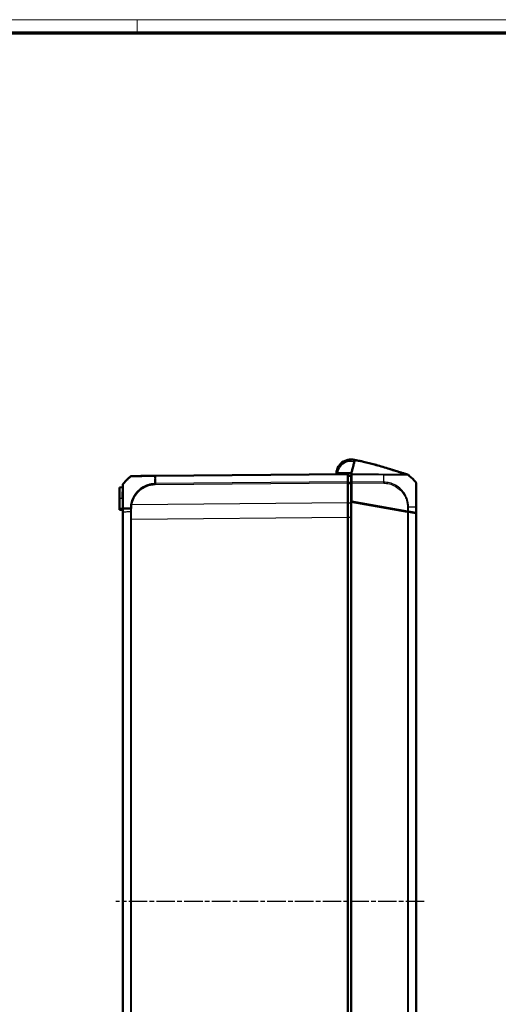
# Model space of a CAD drawing. Units: millimetres. Extents: x 1 to 845, y 1 to 593.
# Drawn here: x 425 to 572, y 291 to 593 of the extents above; entities that cross this region are included whole.
import ezdxf

# ---------------------------------------------------------------- set-up
doc = ezdxf.new("R2010")
doc.units = ezdxf.units.MM
doc.linetypes.add('CHAIN', pattern=[0.3543, 0.2362, -0.0295, 0.0591, -0.0295])
doc.linetypes.add('DASH_DOT', pattern=[0.37, 0.24, -0.06, 0.01, -0.06])
doc.layers.get('0').update_dxf_attribs({"lineweight": 25})
for name, color, linetype, lineweight in [('Mittellinie (ISO)', 1, 'DASH_DOT', 25), ('Sichtbar (ISO)', 7, 'Continuous', 50), ('Sichtbar schmal (ISO)', 1, 'Continuous', 25)]:
    doc.layers.add(name, color=color, linetype=linetype, lineweight=lineweight)

# ---------------------------------------------------------------- blocks, each defined once
blk = doc.blocks.new('Ränder Bopla-A1-Rahmen')
at = {"color": 1, "linetype": 'Continuous', "lineweight": 18}
for p, q in [((1, 593), (840, 593)), ((461, 589), (461, 593))]:
    blk.add_line(p, q, dxfattribs=at)
at = {"color": 3, "linetype": 'Continuous', "lineweight": 70}
blk.add_line((20, 589), (836, 589), dxfattribs=at)

msp = doc.modelspace()

# ---------------------------------------------------------------- linework, layer by layer
at = {"layer": 'Mittellinie (ISO)', "linetype": 'CHAIN', "ltscale": 23.990969}
msp.add_line((549.0784978, 322.6353282), (454.4740017, 322.6353282), dxfattribs=at)
at = {"layer": 'Sichtbar (ISO)'}
for p, q in [((527.159321, 458.100927), (527.1580872, 458.1010785)), ((527.6929758, 458.0007041), (527.7979538, 457.9739972)), ((525.6039138, 453.6353282), (466.5397319, 453.1198829)), ((522.6207415, 453.9974762), (526.7039138, 453.9983755)), ((525.6039138, 453.6353282), (525.6039138, 453.5259503)), ((525.6039138, 451.2729186), (525.6039138, 453.5259503)), ((526.6039138, 453.0132455), (526.6039138, 451.0932897)), ((526.7039138, 451.2720643), (526.7039138, 453.5405572)), ((525.6039138, 451.2729186), (525.6039138, 450.9617743)), ((525.6039138, 444.8170022), (525.6039138, 450.9617743)), ((526.7039138, 451.0344555), (526.6039138, 451.0353282)), ((526.6039138, 445.1618678), (526.6039138, 450.7772705)), ((526.7039138, 450.9608883), (526.7039138, 451.2720643)), ((526.7039138, 450.9608883), (526.7039138, 445.2442351)), ((456.421345, 449.6193555), (455.6039138, 449.5478396)), ((455.6039138, 449.5478396), (455.6039138, 446.1353282)), ((455.6039138, 443.1353282), (455.6039138, 446.1353282)), ((525.6039138, 444.8170022), (525.6039138, 440.4535697)), ((526.6039138, 200.1087886), (526.6039138, 445.1618678)), ((543.930358, 442.1067483), (526.6039138, 445.1618678)), ((526.7039138, 445.2442351), (543.9306119, 442.2067035)), ((528.1039138, 444.8973774), (528.1039138, 444.9973774)), ((455.6039138, 443.1353282), (455.6039138, 442.7228169)), ((455.6039138, 442.7228169), (456.421345, 442.6513009)), ((456.6039138, 443.0969769), (456.6039138, 442.022694)), ((456.6039138, 442.022694), (456.6039138, 203.2479624)), ((542.5039138, 442.3582688), (542.5039138, 442.4582688)), ((543.930358, 442.1067483), (544.2415109, 442.0518836)), ((544.2412434, 442.1519308), (543.9306119, 442.2067035)), ((546.4947855, 441.7545705), (544.2412434, 442.1519308)), ((544.2415109, 442.0518836), (546.4945307, 441.6546154)), ((546.4945307, 441.6546154), (546.6039138, 441.6353282)), ((546.6039138, 441.7353282), (546.4947855, 441.7545705)), ((546.6039138, 441.7353282), (546.6039138, 443.5207409)), ((546.6039138, 203.6353282), (546.6039138, 441.6353282)), ((525.6039138, 204.8170867), (525.6039138, 440.4535697))]:
    msp.add_line(p, q, dxfattribs=at)
for centre, radius, start, end in [((526.6039138, 453.6353282), 4.5, 95.914945781, 103.909824541), ((526.6039138, 453.6353282), 4.5, 85.463261192, 87.9634436), ((526.6390055, 453.8325215), 4.3, 75.323104251, 83), ((459.2816453, 452.5565235), 0.5, 90.5, 129.160465719), ((534.7760253, 441.7356724), 15, 50.117825726, 51.11202613), ((534.7760253, 441.7356724), 15, 49.115638546, 50.117825726), ((534.7760253, 441.7356724), 15, 38.923475613, 49.115638546), ((468.4318023, 441.3080559), 15, 139.576084743, 141.378213175), ((468.4318023, 441.3080559), 15, 133.684383809, 136.930927824), ((534.7760253, 441.7356724), 15, 38.626330054, 38.923475613), ((546.1039138, 450.7871332), 0.5, 0, 38.626330054), ((456.4039138, 449.8185945), 0.2, 275, 0), ((456.4039138, 442.452062), 0.2, 0, 85)]:
    msp.add_arc(centre, radius, start, end, dxfattribs=at)
for centre, major_axis, ratio, start_param, end_param in [((526.5482532, 453.827668), (4.2998865, 0.0009471), 0.9999702629, 1.3964201207, 1.8526105469), ((526.6340478, 453.8334037), (4.2998681, 0.0000001), 0.9999670506, 1.3219665885, 1.4486191989), ((502.9270968, 338.4199052), (122.1180437, 0.0627226), 0.9999622946, 1.3651772775, 1.3652911823), ((466.5469247, 452.6199267), (-0.0043633, 0.4999809), 0.0191768076, 0, 0.0007660614), ((457.1039138, 450.3588957), (-0.5, 0), 0.9999569282, 6.227629955, 6.2831853074)]:
    msp.add_ellipse(centre, major_axis=major_axis, ratio=ratio, start_param=start_param, end_param=end_param, dxfattribs=at)
for points, knots in [([(525.3515504, 457.9575482), (524.6187032, 457.7452057), (523.9415758, 457.3426597), (522.8984887, 456.2882994), (522.5176988, 455.6530689), (522.2076224, 454.6507083), (522.1449859, 454.3254977), (522.1185009, 453.9973656)], [-6.0011584704, -6.0011584704, -6.0011584704, -6.0011584704, -5.492412448, -5.492412448, -5.0123980064, -5.0123980064, -4.7929287888, -4.7929287888, -4.7929287888, -4.7929287888]), ([(526.7638309, 458.1324858), (526.6635651, 458.1360512), (526.5843778, 458.1358373), (526.4317441, 458.1327849), (526.3639439, 458.1345528), (526.1401798, 458.1113701)], [0.6677755122, 0.6677755122, 0.6677755122, 0.6677755122, 1.1705389646, 1.1705389646, 1.7572281044, 1.7572281044, 1.7572281044, 1.7572281044]), ([(526.7039138, 453.9983755), (526.7932856, 454.3228375), (526.8986944, 454.7055212), (527.0404564, 455.2201843), (527.0740477, 455.3421367), (527.2183869, 455.8661562), (527.2664468, 456.0406365), (527.3249784, 456.2531337)], [-0.4641885136, -0.4641885136, -0.4641885136, -0.4641885136, -0.32545140746, -0.32545140746, -0.16563515024, -0.16563515024, -0.00009300921, -0.00009300921, -0.00009300921, -0.00009300921]), ([(527.1523259, 458.1017859), (527.1073057, 458.1073137), (527.0398867, 458.1147561), (526.9670043, 458.120656), (526.9646265, 458.1208485), (526.9622436, 458.1210395), (526.9598563, 458.1212289)], [0, 0, 0, 0, 0.34594791028, 0.34594791028, 0.34594791028, 0.35723461702, 0.35723461702, 0.35723461702, 0.35723461702]), ([(527.2933243, 458.0623849), (527.3269731, 458.056465), (527.360622, 458.0505451), (527.4279197, 458.0387052), (527.4615686, 458.0327852), (527.5288663, 458.0209453), (527.5625152, 458.0150253), (527.6298128, 458.0031853), (527.6635826, 457.9972466), (527.7311964, 457.985311), (527.7649989, 457.9793269), (527.7987989, 457.9733262)], [0, 0, 0, 0, 0.010249668315, 0.010249668315, 0.020499336631, 0.020499336631, 0.030749004946, 0.030749004946, 0.040998673261, 0.040998673261, 0.051248341577, 0.051248341577, 0.051248341577, 0.051248341577]), ([(527.3249784, 456.2531337), (527.4438893, 456.6848365), (527.5375061, 457.0247098), (527.6382625, 457.3905031), (527.6597505, 457.4685149), (527.77346, 457.8813341), (527.7947484, 457.9586211), (527.7988053, 457.9733495)], [-0.68797765475, -0.68797765475, -0.68797765475, -0.68797765475, -0.44680628163, -0.44680628163, -0.37063393034, -0.37063393034, -0.00004326587, -0.00004326587, -0.00004326587, -0.00004326587]), ([(527.7980015, 457.9739973), (527.7966474, 457.9743523), (527.7952933, 457.9747073), (527.7874864, 457.9767538), (527.7810327, 457.9784454), (527.7681231, 457.9818286), (527.76153, 457.9835563), (527.3567231, 458.0896188), (527.7491581, 457.9867978), (527.7598369, 457.9840001), (527.7660393, 457.982375), (527.7867284, 457.9769556), (527.7939874, 457.9750581), (527.7982599, 457.9739436)], [0.0624193286, 0.0624193286, 0.0624193286, 0.0624193286, 0.062839333, 0.062839333, 0.0648408533, 0.0648408533, 0.0668463806, 0.0668463806, 0.1949880083, 0.1949880083, 0.5792626787, 0.5792626787, 1.7272949788, 1.7272949788, 1.7272949788, 1.7272949788]), ([(527.5668701, 458.0142598), (527.5448826, 458.0184449), (527.5229219, 458.0226246), (527.4539573, 458.0357514), (527.4069803, 458.0446931), (527.3600032, 458.0536348)], [0.085856922973, 0.085856922973, 0.085856922973, 0.085856922973, 0.092571619851, 0.092571619851, 0.106917820218, 0.106917820218, 0.106917820218, 0.106917820218]), ([(527.7284874, 457.9922125), (527.7297566, 457.99188), (527.7310207, 457.991549), (527.7336436, 457.9908619), (527.7350226, 457.9905007), (527.7371811, 457.9899353), (527.7380115, 457.9897178), (527.7390963, 457.9894336), (527.7394607, 457.9893382), (527.740274, 457.9891251), (527.7405993, 457.9890399), (527.7414554, 457.9888157), (527.7417183, 457.9887468), (527.7426083, 457.9885136), (527.7427792, 457.9884689), (527.7436102, 457.9882512), (527.7438921, 457.9881773), (527.7452218, 457.987829), (527.7460487, 457.9876124), (527.7493919, 457.9867365), (527.7516748, 457.9861384), (527.7602915, 457.9838809), (527.7655059, 457.9825148), (527.7834152, 457.9778233), (527.790645, 457.9759319), (527.7965285, 457.9743953), (527.7974404, 457.9741571), (527.7982414, 457.9739482)], [0, 0, 0, 0, 0.0004007651, 0.0004007651, 0.0008607117, 0.0008607117, 0.0012749982, 0.0012749982, 0.001604701, 0.001604701, 0.0021801489, 0.0021801489, 0.0035030655, 0.0035030655, 0.0074672053, 0.0074672053, 0.0193564085, 0.0193564085, 0.055023549, 0.055023549, 0.1620249416, 0.1620249416, 0.4830292379, 0.4830292379, 1.4460427817, 1.4460427817, 1.6612709265, 1.6612709265, 1.6612709265, 1.6612709265]), ([(527.799645, 457.9763979), (527.9146064, 457.9567646), (528.039299, 457.9351523), (528.311871, 457.8868346), (528.4626263, 457.8594467), (528.8344011, 457.7900959), (529.0561819, 457.7471143), (529.6677357, 457.624436), (530.0522134, 457.5424753), (531.5608531, 457.2046664), (532.6962679, 456.9138347), (535.180091, 456.2246675), (536.5301542, 455.8170251), (538.8183011, 455.1062334), (539.76441, 454.8065494), (541.2786154, 454.3323957), (541.8586601, 454.152281), (542.7562294, 453.8792379), (543.0950362, 453.7776964), (543.5330961, 453.6484887), (543.6501481, 453.6141799), (543.8126783, 453.5668431), (543.8571065, 453.5539337), (543.9211066, 453.5353856), (543.9389349, 453.5302236), (543.9697275, 453.5213171), (543.9823846, 453.5176586), (543.997767, 453.5132156), (544.000088, 453.5125453), (544.003871, 453.5114529), (544.0053284, 453.5110321), (544.006788, 453.5106107)], [0, 0, 0, 0, 0.0389341999, 0.0389341999, 0.0844323736, 0.0844323736, 0.1524488223, 0.1524488223, 0.2756615568, 0.2756615568, 0.6392791184, 0.6392791184, 1.0622392419, 1.0622392419, 1.3592873938, 1.3592873938, 1.5423135006, 1.5423135006, 1.6617988069, 1.6617988069, 1.7067999599, 1.7067999599, 1.7236775915, 1.7236775915, 1.7300127287, 1.7300127287, 1.7341668726, 1.7341668726, 1.7348993199, 1.7348993199, 1.7353559227, 1.7353559227, 1.7353559227, 1.7353559227]), ([(530.3795744, 457.4691459), (530.4000663, 457.4645795), (530.4205421, 457.4600044), (531.5730472, 457.2018303), (532.7136531, 456.9094195), (535.2067287, 456.2170613), (536.5608025, 455.8078581), (538.9360402, 455.0696445), (539.9675281, 454.7422722), (541.5098233, 454.2606484), (542.0365259, 454.09779), (542.7891111, 453.8695901), (543.0410459, 453.7940521), (543.4028206, 453.6868536), (543.5215751, 453.6518856), (543.6978682, 453.6002968), (543.7561958, 453.5832818), (543.8451824, 453.5574073), (543.8751221, 453.5487156), (543.9217594, 453.5351998), (543.9377294, 453.5305755), (543.9709501, 453.5209651), (543.9886871, 453.5158384), (544.0069556, 453.5105637)], [0.2697585487, 0.2697585487, 0.2697585487, 0.2697585487, 0.2763627207, 0.2763627207, 0.6415510937, 0.6415510937, 1.0657542699, 1.0657542699, 1.3889703751, 1.3889703751, 1.556421932, 1.556421932, 1.6453802225, 1.6453802225, 1.6903430872, 1.6903430872, 1.7127674608, 1.7127674608, 1.7240036064, 1.7240036064, 1.7296917055, 1.7296917055, 1.7354148013, 1.7354148013, 1.7354148013, 1.7354148013]), ([(456.6039138, 450.5330791), (457.105894, 451.1656607), (457.6448538, 451.7621519), (458.2350913, 452.3093024), (458.47186, 452.5287871), (458.7150585, 452.7400379), (458.9658337, 452.9440191)], [-2.47920465304, -2.47920465304, -2.47920465304, -2.47920465304, -2.31825748323, -2.31825748323, -2.31825748323, -2.25369492183, -2.25369492183, -2.25369492183, -2.25369492183]), ([(459.1039138, 453.0549915), (459.1039138, 453.0549915), (459.2362841, 453.0590642), (459.4817351, 453.0583563), (459.9608005, 453.0569748), (460.9372307, 453.0688569), (462.1819382, 453.0812764), (462.9303357, 453.0887438), (463.7961046, 453.0976955), (464.6998201, 453.1033983), (465.2991311, 453.1071801), (465.9145514, 453.1067176), (466.5381842, 453.1198694)], [0, 0, 0, 0, 0.3185589037, 0.3185589037, 0.3185589037, 0.9403144582, 0.9403144582, 0.9403144582, 1.3141535795, 1.3141535795, 1.3141535795, 1.5620700128, 1.5620700128, 1.5620700128, 1.5620700128]), ([(463.4149303, 453.0926132), (463.4122715, 453.09259), (463.4096134, 453.0925668), (462.8354763, 453.0875564), (462.2955418, 453.0828444), (461.3352408, 453.074464), (460.9122995, 453.0707731), (460.2980795, 453.0654128), (460.0767691, 453.0634815), (459.7276796, 453.060435), (459.5926176, 453.0592564), (459.4902744, 453.0583632), (459.4889188, 453.0583514), (459.4875695, 453.0583396)], [0.32351001474, 0.32351001474, 0.32351001474, 0.32351001474, 0.32439294294, 0.32439294294, 0.51426607322, 0.51426607322, 0.70299648525, 0.70299648525, 0.83790758059, 0.83790758059, 0.96221763559, 0.96221763559, 0.96389418615, 0.96389418615, 0.96389418615, 0.96389418615]), ([(466.5397319, 453.1198829), (466.2808879, 453.117624), (466.021373, 453.1153593), (465.3488702, 453.1094904), (464.9369734, 453.1058959), (464.5344749, 453.1023833)], [0.00028301457, 0.00028301457, 0.00028301457, 0.00028301457, 0.07795198195, 0.07795198195, 0.20356804238, 0.20356804238, 0.20356804238, 0.20356804238]), ([(522.6207415, 453.9974762), (522.5551035, 453.9974617), (522.4900803, 453.9974474), (522.3687812, 453.9974207), (522.3136316, 453.9974086), (522.220654, 453.9973881), (522.1836521, 453.9973799), (522.1451127, 453.9973714), (522.1351788, 453.9973693), (522.1218571, 453.9973663), (522.1198434, 453.9973659), (522.1185009, 453.9973656)], [0, 0, 0, 0, 0.019691406398, 0.019691406398, 0.039338354875, 0.039338354875, 0.058909997874, 0.058909997874, 0.068933317705, 0.068933317705, 0.078952939042, 0.078952939042, 0.078952939042, 0.078952939042]), ([(526.6039138, 453.1266014), (526.4372481, 453.1280558), (526.2705824, 453.1295103), (526.1039166, 453.1309648), (525.937249, 453.1324192), (525.7705814, 453.1338737), (525.6039138, 453.1353282)], [-0.15001644206, -0.15001644206, -0.15001644206, -0.15001644206, -0.10001457693, -0.10001457693, -0.10001457693, -0.05001214755, -0.05001214755, -0.05001214755, -0.05001214755]), ([(526.6039138, 453.0132455), (526.6039138, 453.0496226), (526.6039138, 453.0780939), (526.6039138, 453.1167267), (526.6039138, 453.1226515), (526.6039138, 453.1266014)], [0, 0, 0, 0, 0.017211405798, 0.017211405798, 0.034422811137, 0.034422811137, 0.034422811137, 0.034422811137]), ([(526.7039138, 453.6816073), (526.7039138, 453.6637516), (526.7039138, 453.642958), (526.7039138, 453.5957766), (526.7039138, 453.5694397), (526.7039138, 453.5405572)], [-0.027803360021, -0.027803360021, -0.027803360021, -0.027803360021, -0.013907708307, -0.013907708307, 0, 0, 0, 0]), ([(543.9173126, 453.5312757), (543.9173126, 453.5312757), (543.9192015, 453.5307818), (543.9335791, 453.5270348), (543.9594788, 453.5202981), (543.9994413, 453.5099833)], [0.047735658372, 0.047735658372, 0.047735658372, 0.047735658372, 0.058570357172, 0.058570357172, 0.088112883033, 0.088112883033, 0.088112883033, 0.088112883033]), ([(543.9275823, 453.5329255), (543.9275823, 453.5329255), (543.9465342, 453.5275381), (543.9826617, 453.5173791), (543.9877321, 453.5159547), (543.9970409, 453.5133424), (544.0011705, 453.5121845), (544.0062239, 453.5107687), (544.0070262, 453.5105439), (544.0079555, 453.5102837), (544.0080783, 453.5102493), (544.0082627, 453.5101976), (544.0083241, 453.5101804), (544.0084164, 453.5101546), (544.0084471, 453.510146), (544.0084856, 453.5101352), (544.0084933, 453.510133), (544.008501, 453.5101309)], [0.093690609421, 0.093690609421, 0.093690609421, 0.093690609421, 0.169341530831, 0.169341530831, 0.180902955633, 0.180902955633, 0.189573894878, 0.189573894878, 0.191199676991, 0.191199676991, 0.191446973871, 0.191446973871, 0.19157062231, 0.19157062231, 0.19163244653, 0.19163244653, 0.191647902584, 0.191647902584, 0.191647902584, 0.191647902584]), ([(544.0082559, 453.5101869), (544.0601083, 453.4952172), (544.110139, 453.4714381), (544.1642892, 453.4338883), (544.1738578, 453.4267326), (544.1831407, 453.4192584)], [0, 0, 0, 0, 0.016191007613, 0.016191007613, 0.019768659889, 0.019768659889, 0.019768659889, 0.019768659889]), ([(544.1930102, 453.4113051), (544.1820129, 453.4201763), (544.1899345, 453.4137853), (544.1828974, 453.4194561), (544.1837507, 453.4187672), (544.1831983, 453.419212), (544.1831488, 453.4192518), (544.1831457, 453.4192543)], [2.1508045482, 2.1508045482, 2.1508045482, 2.1508045482, 2.3858595524, 2.3858595524, 3.0143496071, 3.0143496071, 3.1919053824, 3.1919053824, 3.1919053824, 3.1919053824]), ([(456.6039138, 443.0985282), (456.6109628, 443.6747629), (456.6019214, 444.2691503), (456.6036072, 444.835917), (456.6080052, 446.3145128), (456.6062228, 447.677089), (456.603922, 448.682596), (456.602426, 449.3364087), (456.6018736, 449.8331139), (456.6030618, 450.1485488), (456.6038596, 450.3603372), (456.6035414, 450.4866461), (456.6040298, 450.5224053), (456.6041299, 450.5297303), (456.605626, 450.5317205), (456.6039138, 450.5330791)], [0, 0, 0, 0, 0.2339329229, 0.2339329229, 0.2339329229, 0.844223289, 0.844223289, 0.844223289, 1.2410535403, 1.2410535403, 1.2410535403, 1.5074921955, 1.5074921955, 1.5074921955, 1.5620696747, 1.5620696747, 1.5620696747, 1.5620696747]), ([(456.6039138, 450.3588957), (456.6039138, 450.3565972), (456.6039138, 450.3490406), (456.6039138, 450.3092626), (456.6039138, 450.290743), (456.6039138, 450.268108)], [0, 0, 0, 0, 0.07429243082, 0.07429243082, 0.11685322246, 0.11685322246, 0.11685322246, 0.11685322246]), ([(466.5387529, 450.6198744), (465.8625089, 450.6139729), (465.1531595, 450.5059749), (464.4951047, 450.3178226), (462.9626902, 449.8796717), (461.5547588, 448.8922727), (460.6003033, 447.6159688), (460.0369423, 446.8626391), (459.6126101, 445.989848), (459.3627551, 445.0732119), (459.201436, 444.4813845), (459.1153086, 443.8705327), (459.1055766, 443.2584377), (459.1048446, 443.2123964), (459.1043783, 443.166244), (459.1039138, 443.1198694)], [0, 0, 0, 0, 0.2761241407, 0.2761241407, 0.2761241407, 0.9191353191, 0.9191353191, 0.9191353191, 1.2986683058, 1.2986683058, 1.2986683058, 1.5437143163, 1.5437143163, 1.5437143163, 1.5621464975, 1.5621464975, 1.5621464975, 1.5621464975]), ([(466.5380378, 452.1095428), (466.5379625, 451.9183712), (466.5376845, 451.7215784), (466.5369186, 451.5183562), (466.5358273, 451.2287963), (466.5381005, 450.9303826), (466.5387529, 450.6198744)], [-1.59130111147, -1.59130111147, -1.59130111147, -1.59130111147, -1.53583979724, -1.53583979724, -1.53583979724, -1.45681608477, -1.45681608477, -1.45681608477, -1.45681608477]), ([(526.6039138, 450.7772705), (526.6039138, 450.8346396), (526.6039138, 450.8914968), (526.6039138, 450.9991991), (526.6039138, 451.0492448), (526.6039138, 451.0932897)], [0, 0, 0, 0, 0.017211402761, 0.017211402761, 0.034422811137, 0.034422811137, 0.034422811137, 0.034422811137]), ([(546.6039138, 443.5207372), (546.6039138, 443.7926816), (546.6039138, 444.0647026), (546.6039138, 445.23486), (546.6039138, 446.1155999), (546.6039138, 447.6176189), (546.6039138, 448.2624564), (546.6039138, 449.2484144), (546.6039138, 449.6299554), (546.6039138, 450.2026407), (546.6039138, 450.4090587), (546.6039138, 450.6342913), (546.6039138, 450.6956577), (546.6039138, 450.770934), (546.6039138, 450.7832774), (546.6039138, 450.7866956)], [0, 0, 0, 0, 0.0815966531, 0.0815966531, 0.3535819894, 0.3535819894, 0.5910755401, 0.5910755401, 0.7848462692, 0.7848462692, 0.9543705322, 0.9543705322, 1.0512310976, 1.0512310976, 1.1400241411, 1.1400241411, 1.1400241411, 1.1400241411]), ([(458.9660277, 443.1188838), (458.4013807, 443.1147724), (457.8679311, 443.1099966), (457.3737947, 443.1062177), (457.1046179, 443.1041592), (456.851582, 443.1011095), (456.6039138, 443.0985282)], [0.67417415159, 0.67417415159, 0.67417415159, 0.67417415159, 0.8201365611, 0.8201365611, 0.8201365611, 0.89964839728, 0.89964839728, 0.89964839728, 0.89964839728]), ([(546.00733, 441.7405345), (546.0724912, 441.7399659), (546.1368381, 441.7394043), (546.3088236, 441.7379034), (546.4151953, 441.7369751), (546.5435947, 441.7358546), (546.5740375, 441.7355889), (546.6039138, 441.7353282)], [-1.761045728808, -1.761045728808, -1.761045728808, -1.761045728808, -1.739677260241, -1.739677260241, -1.702915099944, -1.702915099944, -1.690678836441, -1.690678836441, -1.690678836441, -1.690678836441])]:
    msp.add_open_spline(points, degree=3, knots=knots, dxfattribs=at)
for points in [[(527.6910021, 457.9966982), (527.6910021, 457.9966982), (527.7207034, 457.9900696), (527.7853122, 457.9766367)], [(527.7988053, 457.9733495), (527.7994233, 457.9755931), (527.7996468, 457.9764048), (527.7996442, 457.9763951)], [(458.9714434, 452.9485798), (459.0153657, 452.9842712), (459.0595205, 453.0197401), (459.1039138, 453.0549915)], [(466.5381842, 453.1198694), (466.5377268, 452.8595387), (466.538007, 452.5898834), (466.5380546, 452.3081546)], [(522.1185009, 453.9973656), (522.1050302, 453.8304719), (522.1009689, 453.6628221), (522.1062204, 453.4954565)], [(526.7039138, 453.9983755), (526.7039138, 453.8897279), (526.7039138, 453.7841737), (526.7039138, 453.6816073)], [(456.6039138, 443.356565), (456.6039138, 443.2700569), (456.6039138, 443.1835144), (456.6039138, 443.0969688)], [(459.1039138, 443.1198694), (459.0616813, 443.1195734), (459.0196166, 443.119273), (458.9777231, 443.1189688)], [(544.103352, 442.1762447), (544.1037239, 442.1702794), (544.1039138, 442.1643876), (544.1039138, 442.1585733)], [(544.1039138, 442.1585733), (544.1039138, 442.1296396), (544.1039138, 442.1021505), (544.1039138, 442.0761454)]]:
    msp.add_open_spline(points, degree=3, dxfattribs=at)
at = {"layer": 'Sichtbar schmal (ISO)'}
for p, q in [((466.5379625, 453.0104896), (525.6039138, 453.5259503)), ((466.5383454, 450.8198061), (466.5383574, 450.8198062)), ((525.6039138, 451.2729186), (466.5384754, 450.7574623)), ((466.5402122, 450.4463332), (525.6039138, 450.9617743)), ((526.6039138, 450.8919589), (526.7039138, 450.8910862)), ((526.7039138, 450.1784776), (526.6039138, 450.1788498)), ((536.6698268, 451.1850931), (526.7039138, 451.2720643)), ((526.7039138, 450.9608883), (536.6682563, 450.8739308)), ((456.421345, 449.5076855), (456.421345, 449.6193555)), ((456.421345, 446.1353282), (456.421345, 448.1758929)), ((526.6039138, 449.8309641), (526.7039138, 449.8305919)), ((456.421345, 446.1353282), (455.6039138, 446.1353282)), ((456.6039138, 446.1353282), (456.421345, 446.1353282)), ((456.421345, 446.1353282), (456.421345, 443.1353282)), ((525.6039138, 444.8170022), (459.3629623, 444.2389261)), ((525.6039138, 444.8126389), (526.6039138, 444.8125627)), ((527.8065318, 445.0498138), (527.8065318, 444.9498138)), ((456.421345, 443.1353282), (455.6039138, 443.1353282)), ((456.6039138, 443.1353282), (456.421345, 443.1353282)), ((456.421345, 442.6513009), (456.421345, 443.1353282)), ((456.7132835, 442.0240557), (456.7132835, 443.0997005)), ((456.713297, 203.2466005), (456.713297, 442.0240557)), ((457.0995506, 443.1036265), (457.0995506, 443.1036466)), ((543.6465424, 442.2567926), (543.0498841, 442.2619995)), ((543.930358, 442.1067483), (543.930358, 203.1639082)), ((543.9306119, 443.5473794), (543.9306119, 442.2067035)), ((544.2412434, 442.1519308), (544.2412434, 443.546414)), ((544.2415109, 203.2187728), (544.2415109, 442.0518836)), ((546.4945307, 441.6546154), (546.4945307, 203.616041)), ((546.4947855, 443.5263669), (546.4947855, 441.7545705)), ((458.9663168, 439.8747476), (458.9663168, 205.3959088)), ((459.2774697, 439.8747476), (458.9663168, 439.8747476)), ((459.2774697, 439.8747476), (525.6039138, 440.4535697)), ((459.2774697, 205.3959088), (459.2774697, 439.8747476)), ((525.6039138, 440.4535697), (526.6039138, 440.4535697))]:
    msp.add_line(p, q, dxfattribs=at)
msp.add_arc((526.6039148, 453.630965), 4, 174.742738246, 181.879299994, dxfattribs=at)
for centre, major_axis, ratio, start_param, end_param in [((525.4907019, 457.4773016), (-0.1391515, 0.4802467), 0.0024268599, 4.7207713925, 6.2831853072), ((526.1710954, 457.8129673), (-0.0309156, 0.2984028), 0.0008993209, 0, 0.1163576471), ((526.9361268, 457.8221689), (0.0237295, 0.29906), 0.0006902804, 6.2467384816, 6.2831853094), ((526.6282877, 453.8338375), (0.5240382, 4.2679485), 0.9999984719, 6.1618892492, 6.2831853072), ((527.2066886, 457.5699479), (0.0866357, 0.4924371), 0.0015140081, 0, 1.5622020153), ((527.3928311, 457.7514958), (0.0607113, 0.2937927), 0.001766062, 6.0336421021, 6.2816436208), ((527.5691309, 457.7203998), (0.071204, 0.2914275), 0.0020712877, 6.182930965, 6.2827334571), ((527.6262666, 457.7082787), (0.0743237, 0.2906475), 0.0021620395, 6.252146734, 6.2831412442), ((466.7254772, 441.2936154), (0.1354425, -14.998818), 0.0087262025, 3.8156110935, 3.9068426113), ((466.5469247, 452.6199266), (-0.0043633, 0.499981), 0.0191768076, 0.0007660609, 0.6301701479), ((536.5400707, 441.7216001), (-0.1300971, -14.9988647), 0.0040970095, 2.2535107002, 2.412743078), ((536.5400707, 441.7216001), (-0.1300971, -14.9988647), 0.0040970095, 2.412743078, 2.4263920814), ((536.5400707, 441.7216001), (-0.1300971, -14.9988647), 0.0040970095, 2.4263920814, 2.4720778857), ((457.1039138, 450.3595167), (-0.3906168, 0.3121193), 0.0054475676, 0.0000000348, 0.0396294697), ((466.7254772, 441.2936154), (0.1354425, -14.998818), 0.0087262025, 3.9524659537, 4.0295036247), ((466.5446134, 450.4419701), (0.0043633, -0.499981), 0.0087262032, 4.0294604423, 4.7026863848), ((536.6602276, 450.8691766), (-0.0096087, -0.4999077), 0.0100747809, 1.5805509599, 2.2516918054), ((456.4039138, 449.7005384), (0.2, 0), 0.9679480053, 4.799655443, 6.283185308), ((456.4039138, 448.2925855), (0.2, 0), 0.585691365, 4.7996554428, 6.283185309), ((459.3673635, 444.234563), (0.4940826, -0.076697), 0.0072730682, 1.5808332176, 1.9348000954), ((457.1039138, 443.0969769), (-0.5, 0), 0.0087265413, 5.6090719516, 6.2831853072), ((468.4321941, 443.0205228), (-15, -0.0000353), 0.0084593267, 5.5420737563, 5.6090719317), ((468.4321941, 443.0205228), (-15, -0.0000353), 0.0084593267, 5.3953368755, 5.4737778703), ((459.280716, 443.1130389), (0.499963, -0.0060827), 0.0063755165, 1.5804969284, 2.2229961053), ((543.9254912, 443.5430824), (-0.5, 0), 0.0085944204, 4.0288970293, 4.7015705558), ((534.7684666, 443.4484844), (-15, 0.0032041), 0.0085941026, 4.0022004828, 4.0288807816), ((534.7684666, 443.4484844), (-15, 0.0032041), 0.0085941026, 3.9951242944, 4.0022004828), ((534.7684666, 443.4484844), (-15, 0.0032041), 0.0085941026, 3.8354758162, 3.9951242944), ((534.7684666, 443.4484844), (-15, 0.0032041), 0.0085941026, 3.8255833978, 3.8354758162), ((534.7684666, 443.4484844), (-15, 0.0032041), 0.0085941026, 3.8148113674, 3.8255833978), ((546.1039138, 443.5207372), (0.5, 0), 0.0180695643, 0, 0.6708957561)]:
    msp.add_ellipse(centre, major_axis=major_axis, ratio=ratio, start_param=start_param, end_param=end_param, dxfattribs=at)
for points, knots in [([(522.6199462, 453.997476), (522.6450437, 454.2769388), (522.6996549, 454.5537488), (522.9717217, 455.4332388), (523.3102017, 455.9978881), (524.2373902, 456.9350972), (524.8392812, 457.2929159), (525.4907009, 457.4816648)], [4.8019548327, 4.8019548327, 4.8019548327, 4.8019548327, 5.0123980064, 5.0123980064, 5.492412448, 5.492412448, 6.001158472, 6.001158472, 6.001158472, 6.001158472]), ([(525.4907009, 457.4816648), (525.7676033, 457.5618973), (526.055531, 457.6107235), (526.631267, 457.641805), (526.9227667, 457.6242621), (527.2066876, 457.5743112)], [0, 0, 0, 0, 0.08648779955, 0.08648779955, 0.17297231668, 0.17297231668, 0.17297231668, 0.17297231668]), ([(525.5221386, 458.003367), (525.8213107, 458.077459), (526.1302565, 458.1194417), (526.7464556, 458.1362956), (527.0572253, 458.1112643), (527.3600007, 458.0536326)], [-0.1720261075, -0.1720261075, -0.1720261075, -0.1720261075, -0.08601305375, -0.08601305375, 0, 0, 0, 0]), ([(527.4535431, 458.045288), (527.2383145, 458.0897644), (527.0190261, 458.117774), (526.5799462, 458.1398794), (526.3588688, 458.1340271), (526.1401798, 458.1113701)], [-0.12268936406, -0.12268936406, -0.12268936406, -0.12268936406, -0.0613562716, -0.0613562716, 0, 0, 0, 0]), ([(526.7638309, 458.1324858), (526.9068898, 458.1273987), (527.049872, 458.1151437), (527.3335342, 458.0764828), (527.4745673, 458.0500301), (527.6137563, 458.0166517)], [-0.07989346297, -0.07989346297, -0.07989346297, -0.07989346297, -0.039944805957, -0.039944805957, 0, 0, 0, 0]), ([(527.6403352, 458.0118273), (527.5286691, 458.0391104), (527.4158176, 458.0619307), (527.1888089, 458.0984291), (527.0744692, 458.1121347), (526.9598563, 458.1212289)], [-0.06416495623, -0.06416495623, -0.06416495623, -0.06416495623, -0.032085580361, -0.032085580361, -0.000000000008, -0.000000000008, -0.000000000008, -0.000000000008]), ([(527.1580872, 458.1010785), (527.2481606, 458.0900189), (527.3379286, 458.0760994), (527.5163142, 458.0426245), (527.6050212, 458.0230523), (527.6929758, 458.0007041)], [-0.050651029811, -0.050651029811, -0.050651029811, -0.050651029811, -0.025325483378, -0.025325483378, 0, 0, 0, 0]), ([(527.7005903, 457.9989263), (527.6116072, 458.0216808), (527.5218485, 458.0415932), (527.3413327, 458.0756109), (527.250483, 458.0897337), (527.159321, 458.100927)], [-0.051263262064, -0.051263262064, -0.051263262064, -0.051263262064, -0.025631631032, -0.025631631032, 0, 0, 0, 0]), ([(527.3221719, 458.0573157), (527.3248473, 458.0569303), (527.3275421, 458.0565721), (527.3397888, 458.0550979), (527.3497262, 458.0542928), (527.3600007, 458.0536326)], [-2.18488729304, -2.18488729304, -2.18488729304, -2.18488729304, -2.15840379646, -2.15840379646, -2.06618705095, -2.06618705095, -2.06618705095, -2.06618705095]), ([(527.4535431, 458.045288), (527.5010238, 458.0385576), (527.5328186, 458.0320446), (527.5805506, 458.0228153), (527.598122, 458.0194904), (527.6137563, 458.0166517)], [-1.7565577741, -1.7565577741, -1.7565577741, -1.7565577741, -1.1705389646, -1.1705389646, -0.667658271, -0.667658271, -0.667658271, -0.667658271]), ([(527.6648916, 458.0070199), (527.6696111, 458.006029), (527.6733947, 458.005184), (527.6833133, 458.0029381), (527.6885499, 458.0017316), (527.6929758, 458.0007041)], [-8.77558307793, -8.77558307793, -8.77558307793, -8.77558307793, -8.5259394482, -8.5259394482, -8.04344024, -8.04344024, -8.04344024, -8.04344024]), ([(527.7005903, 457.9989263), (527.716405, 457.9952125), (527.7221056, 457.9937948), (527.7276525, 457.9924263), (527.7286484, 457.9921829), (527.7286662, 457.9921799)], [-7.7326998126, -7.7326998126, -7.7326998126, -7.7326998126, -5.5537419403, -5.5537419403, -4.3877273639, -4.3877273639, -4.3877273639, -4.3877273639]), ([(458.9660097, 452.9442509), (458.9662518, 452.9442427), (458.9695002, 452.9451035), (458.989826, 452.9472536), (459.0169425, 452.9468529), (459.0945009, 452.9471404), (459.1382445, 452.9473151), (459.2958651, 452.9480133), (459.4359666, 452.948643), (459.7985919, 452.9504983), (460.0285113, 452.951928), (460.6686838, 452.9570038), (461.1088551, 452.9597434), (462.1109324, 452.9695764), (462.6751987, 452.975955), (463.6230925, 452.9849032), (463.9860636, 452.988159), (464.8067634, 452.9961792), (465.2622605, 453.0012742), (465.9971495, 453.0112025), (466.2850259, 453.0125264), (466.5375473, 453.0115525), (466.5376881, 453.0115519), (466.5378289, 453.0115514), (466.5379697, 453.0115508)], [-1.134602657, -1.134602657, -1.134602657, -1.134602657, -1.1047461522, -1.1047461522, -1.0250306729, -1.0250306729, -0.9622176356, -0.9622176356, -0.8379075806, -0.8379075806, -0.7029964852, -0.7029964852, -0.5142660732, -0.5142660732, -0.3243929429, -0.3243929429, -0.2123808589, -0.2123808589, -0.077951982, -0.077951982, 0, 0, 0, 0.0000434659, 0.0000434659, 0.0000434659, 0.0000434659]), ([(525.6039138, 453.022043), (525.7705814, 453.0205767), (525.937249, 453.0191105), (526.1039166, 453.0176442), (526.2705824, 453.016178), (526.4372481, 453.0147117), (526.6039138, 453.0132455)], [0.05001214755, 0.05001214755, 0.05001214755, 0.05001214755, 0.10001457693, 0.10001457693, 0.10001457693, 0.15001644206, 0.15001644206, 0.15001644206, 0.15001644206]), ([(536.0012775, 453.5836694), (535.7875087, 453.585718), (535.5742021, 453.5870555), (534.9597859, 453.5911044), (534.5596186, 453.5944759), (533.8284846, 453.6036071), (533.4975074, 453.6085671), (532.6581506, 453.6206586), (532.149432, 453.6271155), (531.6414699, 453.632421), (531.0513203, 453.6385849), (530.4640953, 453.6445518), (529.6252931, 453.6591395), (529.3747176, 453.6639401), (528.6410645, 453.6740278), (528.1529098, 453.6709848), (527.346933, 453.6653091), (527.0231449, 453.6655555), (526.7039138, 453.6816073)], [-0.94140687732, -0.94140687732, -0.94140687732, -0.94140687732, -0.87747819598, -0.87747819598, -0.75697726551, -0.75697726551, -0.65741988264, -0.65741988264, -0.50465151034, -0.50465151034, -0.50465151034, -0.32716543171, -0.32716543171, -0.25191139487, -0.25191139487, -0.10804476887, -0.10804476887, -0.00815048848, -0.00815048848, -0.00815048848, -0.00815048848]), ([(526.7039138, 453.5405572), (527.0303406, 453.5228756), (527.3575786, 453.5221595), (528.163102, 453.5281451), (528.6422909, 453.5325611), (529.3714931, 453.5252204), (529.6218508, 453.5215404), (530.4624639, 453.5115625), (531.0523791, 453.5104462), (531.6422597, 453.5096381), (532.1499901, 453.5089426), (532.6577287, 453.5073802), (533.4968127, 453.5027387), (533.8279989, 453.5005632), (534.5602648, 453.4968899), (534.9614952, 453.4960599), (535.8018867, 453.4940965), (536.2406574, 453.4924196), (536.6802193, 453.4822226)], [0.00997882351, 0.00997882351, 0.00997882351, 0.00997882351, 0.10804476887, 0.10804476887, 0.25191139487, 0.25191139487, 0.32716543171, 0.32716543171, 0.50465151034, 0.50465151034, 0.50465151034, 0.65741988264, 0.65741988264, 0.75697726551, 0.75697726551, 0.87747819598, 0.87747819598, 1.00925303968, 1.00925303968, 1.00925303968, 1.00925303968]), ([(544.0007536, 453.5066183), (544.0005044, 453.5064727), (544.0004368, 453.5062672), (544.0004562, 453.5040788), (543.9945019, 453.5026143), (543.9313598, 453.5046496), (543.8510571, 453.5088207), (543.6624343, 453.5124154), (543.5682237, 453.513141), (543.3692427, 453.5142958), (543.2697158, 453.514857), (543.0843748, 453.5162367), (543.0042277, 453.5169047), (542.7587639, 453.5191292), (542.5814124, 453.5209381), (542.2500325, 453.524206), (542.1032242, 453.5256168), (541.8698702, 453.5277251), (541.7886039, 453.5284381), (541.5244236, 453.5306818), (541.3346539, 453.5322019), (540.9898916, 453.5349682), (540.8383371, 453.5361943), (540.5959038, 453.538249), (540.5077503, 453.5390129), (540.2031501, 453.5417433), (539.9811464, 453.5438892), (539.6540752, 453.5471893), (539.553468, 453.5482192), (539.2088489, 453.5516907), (538.9601717, 453.5540696), (538.603385, 453.5567829), (538.4987604, 453.5575004), (538.1171261, 453.5598218), (537.8371876, 453.5607417), (537.4107339, 453.5635346), (537.2655029, 453.5648229), (536.9748089, 453.5681061), (536.8293091, 453.5703942), (536.6841793, 453.5736416), (536.6840101, 453.5736454), (536.683841, 453.5736491), (536.6836718, 453.5736529)], [-2.1449564768, -2.1449564768, -2.1449564768, -2.1449564768, -2.1373864966, -2.1373864966, -2.0753448724, -2.0753448724, -1.9530092028, -1.9530092028, -1.8658858188, -1.8658858188, -1.7954415159, -1.7954415159, -1.7472762748, -1.7472762748, -1.656038164, -1.656038164, -1.5901604507, -1.5901604507, -1.5562119711, -1.5562119711, -1.4822044947, -1.4822044947, -1.42705076, -1.42705076, -1.3962236184, -1.3962236184, -1.3219212666, -1.3219212666, -1.2894153467, -1.2894153467, -1.2116429785, -1.2116429785, -1.1796754355, -1.1796754355, -1.0956209017, -1.0956209017, -1.0524619959, -1.0524619959, -1.00930309, -1.00930309, -1.00930309, -1.009252786, -1.009252786, -1.009252786, -1.009252786]), ([(536.6802233, 453.4823628), (536.8254913, 453.4789787), (536.9818731, 453.476984), (537.280011, 453.4744764), (537.4296106, 453.4727142), (537.8689926, 453.4688183), (538.1560536, 453.4674222), (538.5473613, 453.4642731), (538.6546539, 453.4633153), (539.0207451, 453.4597974), (539.2760562, 453.4568405), (539.6303662, 453.4525161), (539.7338604, 453.4512301), (540.0704254, 453.4471223), (540.2989623, 453.4444867), (540.6125142, 453.441233), (540.7032647, 453.4403332), (540.9527631, 453.4379278), (541.1087877, 453.4365125), (541.4636032, 453.433224), (541.659027, 453.4313195), (541.9308046, 453.4286864), (542.0143691, 453.427883), (542.2542282, 453.4256527), (542.4049518, 453.4243503), (542.7449062, 453.4215967), (542.9266578, 453.4202462), (543.1782445, 453.4185678), (543.2603915, 453.4180644), (543.4503619, 453.4169899), (543.5524008, 453.4165174), (543.7559412, 453.4156483), (543.8519737, 453.4151416), (544.0431086, 453.4125373), (544.1229474, 453.4096134), (544.1860298, 453.4080738), (544.1894243, 453.4115426), (544.1916974, 453.4113878), (544.1921094, 453.4112594), (544.1927818, 453.4110004)], [1.0093531387, 1.0093531387, 1.0093531387, 1.0093531387, 1.0524619959, 1.0524619959, 1.0956209017, 1.0956209017, 1.1796754355, 1.1796754355, 1.2116429785, 1.2116429785, 1.2894153467, 1.2894153467, 1.3219212666, 1.3219212666, 1.3962236184, 1.3962236184, 1.42705076, 1.42705076, 1.4822044947, 1.4822044947, 1.5562119711, 1.5562119711, 1.5901604507, 1.5901604507, 1.656038164, 1.656038164, 1.7472762748, 1.7472762748, 1.7954415159, 1.7954415159, 1.8658858188, 1.8658858188, 1.9530092028, 1.9530092028, 2.0753448724, 2.0753448724, 2.1373864966, 2.1373864966, 2.1449562104, 2.1449562104, 2.1449562104, 2.1449562104]), ([(456.7120398, 443.0996869), (456.712038, 443.0998422), (456.7120362, 443.0999975), (456.7120345, 443.1001529), (456.7087697, 443.3893425), (456.7104637, 443.7110526), (456.7116289, 444.3164673), (456.7118084, 444.6146491), (456.7128566, 445.4318453), (456.7136907, 445.937719), (456.7153668, 447.023765), (456.7155059, 447.5892416), (456.7165619, 448.7332372), (456.715145, 449.2849766), (456.7132153, 450.1067091), (456.713278, 450.3884695), (456.7119443, 450.5795877), (456.7114538, 450.610006), (456.7106978, 450.6572446), (456.709322, 450.6637788), (456.7128643, 450.6704593), (456.7128664, 450.6704633), (456.7128685, 450.6704672), (456.7128706, 450.6704712)], [-1.140181895, -1.140181895, -1.140181895, -1.140181895, -1.1401343793, -1.1401343793, -1.1401343793, -1.0516766887, -1.0516766887, -0.9650945929, -0.9650945929, -0.8105418319, -0.8105418319, -0.6189603834, -0.6189603834, -0.3724510973, -0.3724510973, -0.1362960556, -0.1362960556, -0.0742924308, -0.0742924308, 0, 0, 0, 0.0000441071, 0.0000441071, 0.0000441071, 0.0000441071]), ([(466.5384755, 450.7570181), (466.5382976, 450.7570168), (466.5381198, 450.7570156), (466.5379419, 450.7570143), (466.3150961, 450.7554149), (466.0687638, 450.7410092), (465.4843721, 450.6833331), (465.1320432, 450.6219755), (464.485057, 450.4639714), (464.188368, 450.3718498), (463.325535, 450.0457298), (462.7768227, 449.7590772), (461.7853815, 449.0762873), (461.344937, 448.690008), (460.4746515, 447.7333815), (460.0691042, 447.1377775), (459.4097981, 445.799795), (459.175254, 445.0488866), (459.058367, 444.2853979)], [-1.0274260188, -1.0274260188, -1.0274260188, -1.0274260188, -1.0273725563, -1.0273725563, -1.0273725563, -0.9603997832, -0.9603997832, -0.8590049876, -0.8590049876, -0.7705294172, -0.7705294172, -0.5944278602, -0.5944278602, -0.4276974081, -0.4276974081, -0.2227558023, -0.2227558023, 0, 0, 0, 0]), ([(459.3629623, 444.2389261), (459.4768573, 444.9726384), (459.7028849, 445.6915154), (460.3357743, 446.9736044), (460.7262237, 447.5435431), (461.5615659, 448.4610212), (461.9831912, 448.8319158), (462.9329292, 449.4870217), (463.4591677, 449.7631215), (464.2861468, 450.0773112), (464.5705684, 450.166099), (465.19093, 450.3185746), (465.5281913, 450.3770758), (466.0901356, 450.4342103), (466.3142094, 450.4464334), (466.5374431, 450.4467788), (466.5383659, 450.4467802), (466.5392887, 450.4467816), (466.5402115, 450.4467831)], [0, 0, 0, 0, 0.2227558023, 0.2227558023, 0.4276974081, 0.4276974081, 0.5944278602, 0.5944278602, 0.7705294172, 0.7705294172, 0.8590049876, 0.8590049876, 0.9603997832, 0.9603997832, 1.0273725563, 1.0273725563, 1.0273725563, 1.0276494128, 1.0276494128, 1.0276494128, 1.0276494128]), ([(526.6039195, 451.0932897), (526.4372547, 451.0938082), (526.2705899, 451.0943266), (526.1039251, 451.094845), (525.9372603, 451.0953634), (525.7705955, 451.0958817), (525.6039251, 451.0964), (525.6039195, 451.0964001), (525.6039138, 451.0964001)], [-0.15000475014, -0.15000475014, -0.15000475014, -0.15000475014, -0.10000316676, -0.10000316676, -0.10000316676, -0.05000158338, -0.05000158338, -0.04999989164, -0.04999989164, -0.04999989164, -0.04999989164]), ([(525.6039138, 450.7804664), (525.6039195, 450.7804664), (525.6039251, 450.7804664), (525.7705955, 450.7799338), (525.9372603, 450.7794012), (526.1039251, 450.7788685), (526.2705899, 450.7783359), (526.4372547, 450.7778032), (526.6039195, 450.7772705)], [0.04999989164, 0.04999989164, 0.04999989164, 0.04999989164, 0.05000158338, 0.05000158338, 0.10000316676, 0.10000316676, 0.10000316676, 0.15000475014, 0.15000475014, 0.15000475014, 0.15000475014]), ([(536.6653484, 450.8734736), (536.9446722, 450.8681047), (537.2242567, 450.8550858), (538.0814205, 450.7485941), (538.6534684, 450.606281), (539.8467168, 450.1542299), (540.4621598, 449.8143047), (541.5337171, 449.0032977), (541.993495, 448.5501154), (542.7017785, 447.6387272), (542.9721871, 447.2034568), (543.4172159, 446.2898367), (543.59176, 445.8107613), (543.80023, 444.9744667), (543.8607343, 444.6282964), (543.9200184, 444.0367659), (543.9318052, 443.7921009), (543.9309049, 443.5486099), (543.9309034, 443.5481994), (543.9309018, 443.5477888), (543.9309003, 443.5473783)], [0, 0, 0, 0, 0.0838168962, 0.0838168962, 0.2590345125, 0.2590345125, 0.4661054663, 0.4661054663, 0.658510183, 0.658510183, 0.8095530012, 0.8095530012, 0.9617716141, 0.9617716141, 1.0657994989, 1.0657994989, 1.1388500087, 1.1388500087, 1.1388500087, 1.1389731797, 1.1389731797, 1.1389731797, 1.1389731797]), ([(544.2411825, 443.5464172), (544.2411827, 443.5464434), (544.2411828, 443.5464697), (544.241183, 443.5464959), (544.2425409, 443.793505), (544.2281144, 444.0554708), (544.1657649, 444.674171), (544.1033006, 445.0340898), (543.8872339, 445.906058), (543.7061392, 446.4059829), (543.2436604, 447.3592732), (542.9619553, 447.8131012), (542.2238258, 448.7643906), (541.7448751, 449.2372347), (540.6263094, 450.0808658), (539.983602, 450.4348395), (538.7394949, 450.9055), (538.1424134, 451.052862), (537.2498087, 451.1620834), (536.9436679, 451.1740901), (536.6701916, 451.1837885)], [-1.1388577721, -1.1388577721, -1.1388577721, -1.1388577721, -1.1388500087, -1.1388500087, -1.1388500087, -1.0657994989, -1.0657994989, -0.9617716141, -0.9617716141, -0.8095530012, -0.8095530012, -0.658510183, -0.658510183, -0.4661054663, -0.4661054663, -0.2590345125, -0.2590345125, -0.0838168962, -0.0838168962, -0.0000002043, -0.0000002043, -0.0000002043, -0.0000002043]), ([(546.4956931, 451.0973763), (546.4956933, 451.0973759), (546.4956935, 451.0973755), (546.4956936, 451.0973751), (546.4985799, 451.090305), (546.497359, 451.0788909), (546.4961382, 451.0018035), (546.4959811, 450.938032), (546.4948082, 450.7046423), (546.4940395, 450.4901179), (546.4928837, 449.8945843), (546.4924091, 449.4967508), (546.491489, 448.469553), (546.4935025, 447.795787), (546.494842, 446.2283286), (546.4952582, 445.3089139), (546.4973369, 444.0909764), (546.4995322, 443.7908844), (546.4955468, 443.526354)], [-1.1403953234, -1.1403953234, -1.1403953234, -1.1403953234, -1.1403904096, -1.1403904096, -1.1403904096, -1.0512310976, -1.0512310976, -0.9543705322, -0.9543705322, -0.7848462692, -0.7848462692, -0.5910755401, -0.5910755401, -0.3535819894, -0.3535819894, -0.0815966531, -0.0815966531, 0, 0, 0, 0]), ([(456.421345, 449.5076855), (456.421345, 449.4201306), (456.4286508, 449.2801837), (456.4317013, 448.8564101), (456.421345, 448.5421418), (456.421345, 448.1758929)], [-0.25387577115, -0.25387577115, -0.25387577115, -0.25387577115, -0.14331041783, -0.14331041783, 0, 0, 0, 0]), ([(459.058367, 444.2853979), (459.0238136, 444.0597004), (458.9972159, 443.8345798), (458.9710432, 443.4395953), (458.9707398, 443.270869), (458.9661282, 443.1193445)], [-0.1125862799, -0.1125862799, -0.1125862799, -0.1125862799, -0.04673667632, -0.04673667632, -0.00000006565, -0.00000006565, -0.00000006565, -0.00000006565]), ([(459.2763246, 443.1162802), (459.2782184, 443.2722103), (459.2790727, 443.4283971), (459.3038104, 443.8032345), (459.3292953, 444.0218141), (459.3629623, 444.2389261)], [0, 0, 0, 0, 0.04673667632, 0.04673667632, 0.1125862799, 0.1125862799, 0.1125862799, 0.1125862799]), ([(456.6039138, 442.022694), (456.6039138, 442.0228256), (456.6062862, 442.0229573), (456.6157087, 442.0232136), (456.6227587, 442.0233382), (456.6413368, 442.0235739), (456.6528646, 442.0236849), (456.6800718, 442.0238868), (456.6957508, 442.0239777), (456.7132835, 442.0240557)], [0, 0, 0, 0, 0.16852971472, 0.16852971472, 0.33705942944, 0.33705942944, 0.50558914417, 0.50558914417, 0.67411885889, 0.67411885889, 0.67411885889, 0.67411885889]), ([(458.9601976, 442.0535783), (458.4405502, 442.0483963), (457.9560843, 442.0427682), (457.2432925, 442.0328458), (456.9741581, 442.0286902), (456.7132835, 442.0240557)], [5.09337095276, 5.09337095276, 5.09337095276, 5.09337095276, 5.28764243668, 5.28764243668, 5.40528344087, 5.40528344087, 5.40528344087, 5.40528344087]), ([(458.9601976, 442.0535783), (458.981996, 442.0536775), (459.0052949, 442.0537606), (459.0542332, 442.0538964), (459.0798721, 442.0539491), (459.1327629, 442.0540265), (459.1600141, 442.0540512), (459.2153562, 442.0540761), (459.2434464, 442.0540762), (459.2715577, 442.0540659)], [0, 0, 0, 0, 0.2500000036, 0.2500000036, 0.5000000072, 0.5000000072, 0.7500000107, 0.7500000107, 1.0000000143, 1.0000000143, 1.0000000143, 1.0000000143]), ([(458.9602111, 442.0535785), (458.9617389, 441.7808437), (458.9629804, 441.5081069), (458.9655225, 440.7818287), (458.9663168, 440.328286), (458.9663168, 439.8747476)], [0.32636364473, 0.32636364473, 0.32636364473, 0.32636364473, 0.40818457226, 0.40818457226, 0.54424609634, 0.54424609634, 0.54424609634, 0.54424609634]), ([(459.2774697, 439.8747476), (459.2774657, 440.32874), (459.276694, 440.7827366), (459.2742322, 441.5091773), (459.2730327, 441.7816227), (459.2715577, 442.0540659)], [-0.54424609634, -0.54424609634, -0.54424609634, -0.54424609634, -0.40818457226, -0.40818457226, -0.32653282126, -0.32653282126, -0.32653282126, -0.32653282126])]:
    msp.add_open_spline(points, degree=3, knots=knots, dxfattribs=at)
for points in [[(527.2066876, 457.5743112), (527.359991, 457.5473401), (527.5133135, 457.5204759), (527.6665866, 457.4933331)], [(527.3600007, 458.0536326), (527.4289348, 458.040512), (527.4978903, 458.0273996), (527.5668663, 458.0142695)], [(527.7853347, 457.9766157), (527.6746569, 457.9996122), (527.5640208, 458.0224584), (527.4535431, 458.045288)], [(527.6137563, 458.0166517), (527.6582015, 458.0059935), (527.7026804, 457.9953164), (527.7471752, 457.9846228)], [(527.7773938, 457.9782886), (527.7316799, 457.9894921), (527.685985, 458.0006737), (527.6403352, 458.0118273)], [(527.6403352, 458.0118273), (527.640621, 458.0117745), (527.6409058, 458.0117219), (527.6411896, 458.0116694)], [(527.6411896, 458.0116694), (527.6502978, 458.0099725), (527.6583515, 458.008393), (527.6648916, 458.0070199)], [(527.6929758, 458.0007041), (527.7279418, 457.9918197), (527.7629055, 457.9829268), (527.7978669, 457.9740253)], [(527.7979391, 457.9740103), (527.7654914, 457.9823225), (527.7330418, 457.9906278), (527.7005903, 457.9989263)], [(536.6836738, 453.5736958), (536.4555364, 453.5785073), (536.2281457, 453.5814951), (536.0012775, 453.5836694)], [(456.6039138, 448.2925855), (456.6039138, 448.3483109), (456.6040816, 448.4029371), (456.6043623, 448.4564001)], [(458.9647209, 443.1189225), (458.9636992, 442.7638096), (458.962191, 442.4086939), (458.9601976, 442.0535783)], [(459.2715577, 442.0540659), (459.2734725, 442.4081384), (459.274922, 442.7622112), (459.2759049, 443.1162813)]]:
    msp.add_open_spline(points, degree=3, dxfattribs=at)
for points, weights in [([(536.6802238, 453.4823628), (536.6816057, 453.5252578), (536.6827721, 453.5561376), (536.6836738, 453.5736958)], [0.999953252882, 0.985858990553, 0.985874572926, 1]), ([(544.1927819, 453.4110003), (544.1362215, 453.4565691), (544.071203, 453.4889442), (544.0007536, 453.5066183)], [1, 0.984480031328, 0.984480031328, 1])]:
    msp.add_rational_spline(points, weights, degree=3, dxfattribs=at)

# ---------------------------------------------------------------- block references
msp.add_blockref('Ränder Bopla-A1-Rahmen', (0, 0))

doc.saveas('drawing.dxf')
